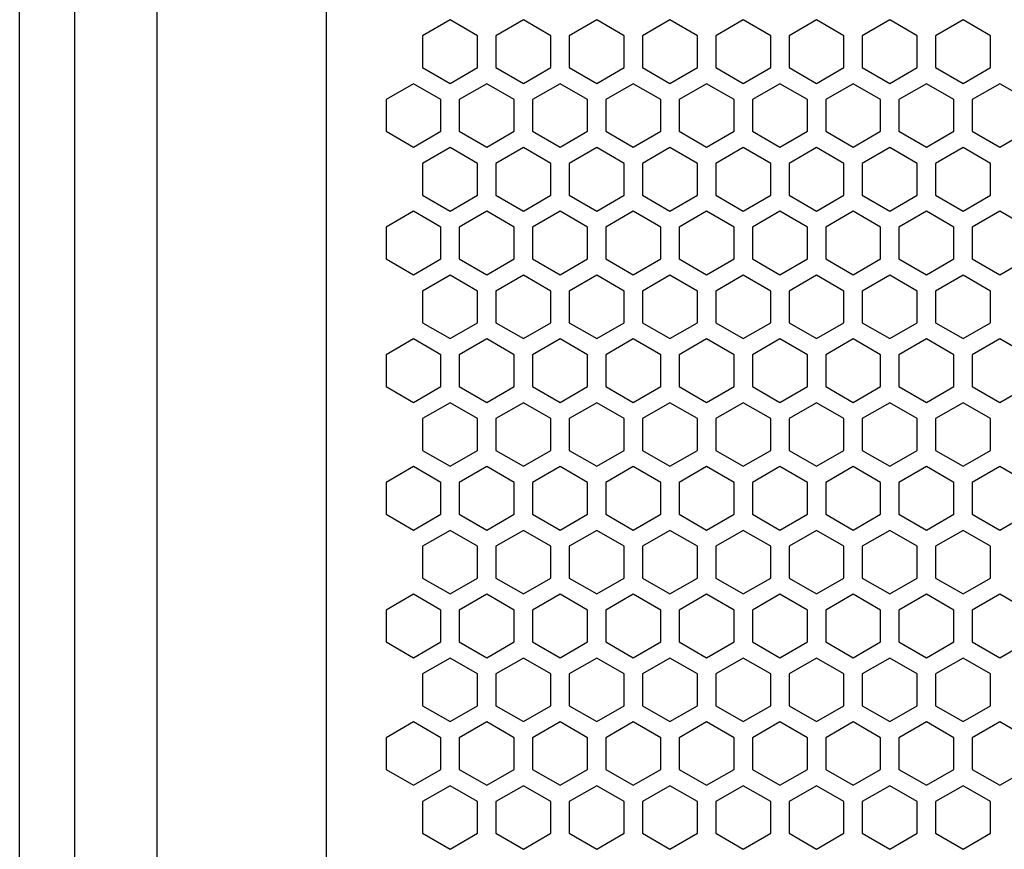
# Model space of a CAD drawing. Units: millimetres. Extents: x 0 to 3049, y 0 to 2150.
# Drawn here: x 544 to 652, y 1372 to 1462 of the extents above; entities that cross this region are included whole.
import ezdxf

# ---------------------------------------------------------------- set-up
doc = ezdxf.new("R2010")
doc.units = ezdxf.units.MM
doc.layers.add('AV sys', color=7, linetype='Continuous', plot=False)

# ---------------------------------------------------------------- blocks, each defined once
blk = doc.blocks.new('LS15S_FF')
at = {"layer": 'AV sys'}
blk.add_line((577.56, 1284.31), (577.56, 1730.44), dxfattribs=at)
at = {"layer": 'AV sys', "color": 7, "linetype": 'Continuous', "lineweight": 25}
for p, q in [((544.06, 1290.31), (544.06, 1727.84)), ((550.06, 1727.84), (550.06, 1290.31)), ((559.06, 1290.31), (559.06, 1727.84)), ((591.06, 1462.31), (588.06, 1460.58)), ((594.06, 1460.58), (591.06, 1462.31)), ((599.06, 1462.31), (596.06, 1460.58)), ((602.06, 1460.58), (599.06, 1462.31)), ((607.06, 1462.31), (604.06, 1460.58)), ((610.06, 1460.58), (607.06, 1462.31)), ((615.06, 1462.31), (612.06, 1460.58)), ((618.06, 1460.58), (615.06, 1462.31)), ((623.06, 1462.31), (620.06, 1460.58)), ((626.06, 1460.58), (623.06, 1462.31)), ((631.06, 1462.31), (628.06, 1460.58)), ((634.06, 1460.58), (631.06, 1462.31)), ((639.06, 1462.31), (636.06, 1460.58)), ((642.06, 1460.58), (639.06, 1462.31)), ((647.06, 1462.31), (644.06, 1460.58)), ((650.06, 1460.58), (647.06, 1462.31)), ((588.06, 1460.58), (588.06, 1457.11)), ((594.06, 1457.11), (594.06, 1460.58)), ((596.06, 1460.58), (596.06, 1457.11)), ((602.06, 1457.11), (602.06, 1460.58)), ((604.06, 1460.58), (604.06, 1457.11)), ((610.06, 1457.11), (610.06, 1460.58)), ((612.06, 1460.58), (612.06, 1457.11)), ((618.06, 1457.11), (618.06, 1460.58)), ((620.06, 1460.58), (620.06, 1457.11)), ((626.06, 1457.11), (626.06, 1460.58)), ((628.06, 1460.58), (628.06, 1457.11)), ((634.06, 1457.11), (634.06, 1460.58)), ((636.06, 1460.58), (636.06, 1457.11)), ((642.06, 1457.11), (642.06, 1460.58)), ((644.06, 1460.58), (644.06, 1457.11)), ((650.06, 1457.11), (650.06, 1460.58)), ((588.06, 1457.11), (591.06, 1455.38)), ((591.06, 1455.38), (594.06, 1457.11)), ((596.06, 1457.11), (599.06, 1455.38)), ((599.06, 1455.38), (602.06, 1457.11)), ((604.06, 1457.11), (607.06, 1455.38)), ((607.06, 1455.38), (610.06, 1457.11)), ((612.06, 1457.11), (615.06, 1455.38)), ((615.06, 1455.38), (618.06, 1457.11)), ((620.06, 1457.11), (623.06, 1455.38)), ((623.06, 1455.38), (626.06, 1457.11)), ((628.06, 1457.11), (631.06, 1455.38)), ((631.06, 1455.38), (634.06, 1457.11)), ((636.06, 1457.11), (639.06, 1455.38)), ((639.06, 1455.38), (642.06, 1457.11)), ((644.06, 1457.11), (647.06, 1455.38)), ((647.06, 1455.38), (650.06, 1457.11)), ((587.06, 1455.35), (584.06, 1453.62)), ((590.06, 1453.62), (587.06, 1455.35)), ((595.06, 1455.35), (592.06, 1453.62)), ((598.06, 1453.62), (595.06, 1455.35)), ((603.06, 1455.35), (600.06, 1453.62)), ((606.06, 1453.62), (603.06, 1455.35)), ((611.06, 1455.35), (608.06, 1453.62)), ((614.06, 1453.62), (611.06, 1455.35)), ((619.06, 1455.35), (616.06, 1453.62)), ((622.06, 1453.62), (619.06, 1455.35)), ((627.06, 1455.35), (624.06, 1453.62)), ((630.06, 1453.62), (627.06, 1455.35)), ((635.06, 1455.35), (632.06, 1453.62)), ((638.06, 1453.62), (635.06, 1455.35)), ((643.06, 1455.35), (640.06, 1453.62)), ((646.06, 1453.62), (643.06, 1455.35)), ((651.06, 1455.35), (648.06, 1453.62)), ((654.06, 1453.62), (651.06, 1455.35)), ((584.06, 1453.62), (584.06, 1450.15)), ((590.06, 1450.15), (590.06, 1453.62)), ((592.06, 1453.62), (592.06, 1450.15)), ((598.06, 1450.15), (598.06, 1453.62)), ((600.06, 1453.62), (600.06, 1450.15)), ((606.06, 1450.15), (606.06, 1453.62)), ((608.06, 1453.62), (608.06, 1450.15)), ((614.06, 1450.15), (614.06, 1453.62)), ((616.06, 1453.62), (616.06, 1450.15)), ((622.06, 1450.15), (622.06, 1453.62)), ((624.06, 1453.62), (624.06, 1450.15)), ((630.06, 1450.15), (630.06, 1453.62)), ((632.06, 1453.62), (632.06, 1450.15)), ((638.06, 1450.15), (638.06, 1453.62)), ((640.06, 1453.62), (640.06, 1450.15)), ((646.06, 1450.15), (646.06, 1453.62)), ((648.06, 1453.62), (648.06, 1450.15)), ((584.06, 1450.15), (587.06, 1448.42)), ((587.06, 1448.42), (590.06, 1450.15)), ((592.06, 1450.15), (595.06, 1448.42)), ((595.06, 1448.42), (598.06, 1450.15)), ((600.06, 1450.15), (603.06, 1448.42)), ((603.06, 1448.42), (606.06, 1450.15)), ((608.06, 1450.15), (611.06, 1448.42)), ((611.06, 1448.42), (614.06, 1450.15)), ((616.06, 1450.15), (619.06, 1448.42)), ((619.06, 1448.42), (622.06, 1450.15)), ((624.06, 1450.15), (627.06, 1448.42)), ((627.06, 1448.42), (630.06, 1450.15)), ((632.06, 1450.15), (635.06, 1448.42)), ((635.06, 1448.42), (638.06, 1450.15)), ((640.06, 1450.15), (643.06, 1448.42)), ((643.06, 1448.42), (646.06, 1450.15)), ((648.06, 1450.15), (651.06, 1448.42)), ((651.06, 1448.42), (654.06, 1450.15)), ((591.06, 1448.38), (588.06, 1446.65)), ((594.06, 1446.65), (591.06, 1448.38)), ((599.06, 1448.38), (596.06, 1446.65)), ((602.06, 1446.65), (599.06, 1448.38)), ((607.06, 1448.38), (604.06, 1446.65)), ((610.06, 1446.65), (607.06, 1448.38)), ((615.06, 1448.38), (612.06, 1446.65)), ((618.06, 1446.65), (615.06, 1448.38)), ((623.06, 1448.38), (620.06, 1446.65)), ((626.06, 1446.65), (623.06, 1448.38)), ((631.06, 1448.38), (628.06, 1446.65)), ((634.06, 1446.65), (631.06, 1448.38)), ((639.06, 1448.38), (636.06, 1446.65)), ((642.06, 1446.65), (639.06, 1448.38)), ((647.06, 1448.38), (644.06, 1446.65)), ((650.06, 1446.65), (647.06, 1448.38)), ((588.06, 1446.65), (588.06, 1443.18)), ((594.06, 1443.18), (594.06, 1446.65)), ((596.06, 1446.65), (596.06, 1443.18)), ((602.06, 1443.18), (602.06, 1446.65)), ((604.06, 1446.65), (604.06, 1443.18)), ((610.06, 1443.18), (610.06, 1446.65)), ((612.06, 1446.65), (612.06, 1443.18)), ((618.06, 1443.18), (618.06, 1446.65)), ((620.06, 1446.65), (620.06, 1443.18)), ((626.06, 1443.18), (626.06, 1446.65)), ((628.06, 1446.65), (628.06, 1443.18)), ((634.06, 1443.18), (634.06, 1446.65)), ((636.06, 1446.65), (636.06, 1443.18)), ((642.06, 1443.18), (642.06, 1446.65)), ((644.06, 1446.65), (644.06, 1443.18)), ((650.06, 1443.18), (650.06, 1446.65)), ((588.06, 1443.18), (591.06, 1441.45)), ((591.06, 1441.45), (594.06, 1443.18)), ((596.06, 1443.18), (599.06, 1441.45)), ((599.06, 1441.45), (602.06, 1443.18)), ((604.06, 1443.18), (607.06, 1441.45)), ((607.06, 1441.45), (610.06, 1443.18)), ((612.06, 1443.18), (615.06, 1441.45)), ((615.06, 1441.45), (618.06, 1443.18)), ((620.06, 1443.18), (623.06, 1441.45)), ((623.06, 1441.45), (626.06, 1443.18)), ((628.06, 1443.18), (631.06, 1441.45)), ((631.06, 1441.45), (634.06, 1443.18)), ((636.06, 1443.18), (639.06, 1441.45)), ((639.06, 1441.45), (642.06, 1443.18)), ((644.06, 1443.18), (647.06, 1441.45)), ((647.06, 1441.45), (650.06, 1443.18)), ((587.06, 1441.42), (584.06, 1439.69)), ((590.06, 1439.69), (587.06, 1441.42)), ((595.06, 1441.42), (592.06, 1439.69)), ((598.06, 1439.69), (595.06, 1441.42)), ((603.06, 1441.42), (600.06, 1439.69)), ((606.06, 1439.69), (603.06, 1441.42)), ((611.06, 1441.42), (608.06, 1439.69)), ((614.06, 1439.69), (611.06, 1441.42)), ((619.06, 1441.42), (616.06, 1439.69)), ((622.06, 1439.69), (619.06, 1441.42)), ((627.06, 1441.42), (624.06, 1439.69)), ((630.06, 1439.69), (627.06, 1441.42)), ((635.06, 1441.42), (632.06, 1439.69)), ((638.06, 1439.69), (635.06, 1441.42)), ((643.06, 1441.42), (640.06, 1439.69)), ((646.06, 1439.69), (643.06, 1441.42)), ((651.06, 1441.42), (648.06, 1439.69)), ((654.06, 1439.69), (651.06, 1441.42)), ((584.06, 1439.69), (584.06, 1436.22)), ((590.06, 1436.22), (590.06, 1439.69)), ((592.06, 1439.69), (592.06, 1436.22)), ((598.06, 1436.22), (598.06, 1439.69)), ((600.06, 1439.69), (600.06, 1436.22)), ((606.06, 1436.22), (606.06, 1439.69)), ((608.06, 1439.69), (608.06, 1436.22)), ((614.06, 1436.22), (614.06, 1439.69)), ((616.06, 1439.69), (616.06, 1436.22)), ((622.06, 1436.22), (622.06, 1439.69)), ((624.06, 1439.69), (624.06, 1436.22)), ((630.06, 1436.22), (630.06, 1439.69)), ((632.06, 1439.69), (632.06, 1436.22)), ((638.06, 1436.22), (638.06, 1439.69)), ((640.06, 1439.69), (640.06, 1436.22)), ((646.06, 1436.22), (646.06, 1439.69)), ((648.06, 1439.69), (648.06, 1436.22)), ((584.06, 1436.22), (587.06, 1434.49)), ((587.06, 1434.49), (590.06, 1436.22)), ((592.06, 1436.22), (595.06, 1434.49)), ((595.06, 1434.49), (598.06, 1436.22)), ((600.06, 1436.22), (603.06, 1434.49)), ((603.06, 1434.49), (606.06, 1436.22)), ((608.06, 1436.22), (611.06, 1434.49)), ((611.06, 1434.49), (614.06, 1436.22)), ((616.06, 1436.22), (619.06, 1434.49)), ((619.06, 1434.49), (622.06, 1436.22)), ((624.06, 1436.22), (627.06, 1434.49)), ((627.06, 1434.49), (630.06, 1436.22)), ((632.06, 1436.22), (635.06, 1434.49)), ((635.06, 1434.49), (638.06, 1436.22)), ((640.06, 1436.22), (643.06, 1434.49)), ((643.06, 1434.49), (646.06, 1436.22)), ((648.06, 1436.22), (651.06, 1434.49)), ((651.06, 1434.49), (654.06, 1436.22)), ((591.06, 1434.45), (588.06, 1432.72)), ((594.06, 1432.72), (591.06, 1434.45)), ((599.06, 1434.45), (596.06, 1432.72)), ((602.06, 1432.72), (599.06, 1434.45)), ((607.06, 1434.45), (604.06, 1432.72)), ((610.06, 1432.72), (607.06, 1434.45)), ((615.06, 1434.45), (612.06, 1432.72)), ((618.06, 1432.72), (615.06, 1434.45)), ((623.06, 1434.45), (620.06, 1432.72)), ((626.06, 1432.72), (623.06, 1434.45)), ((631.06, 1434.45), (628.06, 1432.72)), ((634.06, 1432.72), (631.06, 1434.45)), ((639.06, 1434.45), (636.06, 1432.72)), ((642.06, 1432.72), (639.06, 1434.45)), ((647.06, 1434.45), (644.06, 1432.72)), ((650.06, 1432.72), (647.06, 1434.45)), ((588.06, 1432.72), (588.06, 1429.25)), ((594.06, 1429.25), (594.06, 1432.72)), ((596.06, 1432.72), (596.06, 1429.25)), ((602.06, 1429.25), (602.06, 1432.72)), ((604.06, 1432.72), (604.06, 1429.25)), ((610.06, 1429.25), (610.06, 1432.72)), ((612.06, 1432.72), (612.06, 1429.25)), ((618.06, 1429.25), (618.06, 1432.72)), ((620.06, 1432.72), (620.06, 1429.25)), ((626.06, 1429.25), (626.06, 1432.72)), ((628.06, 1432.72), (628.06, 1429.25)), ((634.06, 1429.25), (634.06, 1432.72)), ((636.06, 1432.72), (636.06, 1429.25)), ((642.06, 1429.25), (642.06, 1432.72)), ((644.06, 1432.72), (644.06, 1429.25)), ((650.06, 1429.25), (650.06, 1432.72)), ((588.06, 1429.25), (591.06, 1427.52)), ((591.06, 1427.52), (594.06, 1429.25)), ((596.06, 1429.25), (599.06, 1427.52)), ((599.06, 1427.52), (602.06, 1429.25)), ((604.06, 1429.25), (607.06, 1427.52)), ((607.06, 1427.52), (610.06, 1429.25)), ((612.06, 1429.25), (615.06, 1427.52)), ((615.06, 1427.52), (618.06, 1429.25)), ((620.06, 1429.25), (623.06, 1427.52)), ((623.06, 1427.52), (626.06, 1429.25)), ((628.06, 1429.25), (631.06, 1427.52)), ((631.06, 1427.52), (634.06, 1429.25)), ((636.06, 1429.25), (639.06, 1427.52)), ((639.06, 1427.52), (642.06, 1429.25)), ((644.06, 1429.25), (647.06, 1427.52)), ((647.06, 1427.52), (650.06, 1429.25)), ((587.06, 1427.49), (584.06, 1425.76)), ((590.06, 1425.76), (587.06, 1427.49)), ((595.06, 1427.49), (592.06, 1425.76)), ((598.06, 1425.76), (595.06, 1427.49)), ((603.06, 1427.49), (600.06, 1425.76)), ((606.06, 1425.76), (603.06, 1427.49)), ((611.06, 1427.49), (608.06, 1425.76)), ((614.06, 1425.76), (611.06, 1427.49)), ((619.06, 1427.49), (616.06, 1425.76)), ((622.06, 1425.76), (619.06, 1427.49)), ((627.06, 1427.49), (624.06, 1425.76)), ((630.06, 1425.76), (627.06, 1427.49)), ((635.06, 1427.49), (632.06, 1425.76)), ((638.06, 1425.76), (635.06, 1427.49)), ((643.06, 1427.49), (640.06, 1425.76)), ((646.06, 1425.76), (643.06, 1427.49)), ((651.06, 1427.49), (648.06, 1425.76)), ((654.06, 1425.76), (651.06, 1427.49)), ((584.06, 1425.76), (584.06, 1422.29)), ((590.06, 1422.29), (590.06, 1425.76)), ((592.06, 1425.76), (592.06, 1422.29)), ((598.06, 1422.29), (598.06, 1425.76)), ((600.06, 1425.76), (600.06, 1422.29)), ((606.06, 1422.29), (606.06, 1425.76)), ((608.06, 1425.76), (608.06, 1422.29)), ((614.06, 1422.29), (614.06, 1425.76)), ((616.06, 1425.76), (616.06, 1422.29)), ((622.06, 1422.29), (622.06, 1425.76)), ((624.06, 1425.76), (624.06, 1422.29)), ((630.06, 1422.29), (630.06, 1425.76)), ((632.06, 1425.76), (632.06, 1422.29)), ((638.06, 1422.29), (638.06, 1425.76)), ((640.06, 1425.76), (640.06, 1422.29)), ((646.06, 1422.29), (646.06, 1425.76)), ((648.06, 1425.76), (648.06, 1422.29)), ((584.06, 1422.29), (587.06, 1420.56)), ((587.06, 1420.56), (590.06, 1422.29)), ((592.06, 1422.29), (595.06, 1420.56)), ((595.06, 1420.56), (598.06, 1422.29)), ((600.06, 1422.29), (603.06, 1420.56)), ((603.06, 1420.56), (606.06, 1422.29)), ((608.06, 1422.29), (611.06, 1420.56)), ((611.06, 1420.56), (614.06, 1422.29)), ((616.06, 1422.29), (619.06, 1420.56)), ((619.06, 1420.56), (622.06, 1422.29)), ((624.06, 1422.29), (627.06, 1420.56)), ((627.06, 1420.56), (630.06, 1422.29)), ((632.06, 1422.29), (635.06, 1420.56)), ((635.06, 1420.56), (638.06, 1422.29)), ((640.06, 1422.29), (643.06, 1420.56)), ((643.06, 1420.56), (646.06, 1422.29)), ((648.06, 1422.29), (651.06, 1420.56)), ((651.06, 1420.56), (654.06, 1422.29)), ((591.06, 1420.52), (588.06, 1418.79)), ((594.06, 1418.79), (591.06, 1420.52)), ((599.06, 1420.52), (596.06, 1418.79)), ((602.06, 1418.79), (599.06, 1420.52)), ((607.06, 1420.52), (604.06, 1418.79)), ((610.06, 1418.79), (607.06, 1420.52)), ((615.06, 1420.52), (612.06, 1418.79)), ((618.06, 1418.79), (615.06, 1420.52)), ((623.06, 1420.52), (620.06, 1418.79)), ((626.06, 1418.79), (623.06, 1420.52)), ((631.06, 1420.52), (628.06, 1418.79)), ((634.06, 1418.79), (631.06, 1420.52)), ((639.06, 1420.52), (636.06, 1418.79)), ((642.06, 1418.79), (639.06, 1420.52)), ((647.06, 1420.52), (644.06, 1418.79)), ((650.06, 1418.79), (647.06, 1420.52)), ((588.06, 1418.79), (588.06, 1415.32)), ((594.06, 1415.32), (594.06, 1418.79)), ((596.06, 1418.79), (596.06, 1415.32)), ((602.06, 1415.32), (602.06, 1418.79)), ((604.06, 1418.79), (604.06, 1415.32)), ((610.06, 1415.32), (610.06, 1418.79)), ((612.06, 1418.79), (612.06, 1415.32)), ((618.06, 1415.32), (618.06, 1418.79)), ((620.06, 1418.79), (620.06, 1415.32)), ((626.06, 1415.32), (626.06, 1418.79)), ((628.06, 1418.79), (628.06, 1415.32)), ((634.06, 1415.32), (634.06, 1418.79)), ((636.06, 1418.79), (636.06, 1415.32)), ((642.06, 1415.32), (642.06, 1418.79)), ((644.06, 1418.79), (644.06, 1415.32)), ((650.06, 1415.32), (650.06, 1418.79)), ((588.06, 1415.32), (591.06, 1413.59)), ((591.06, 1413.59), (594.06, 1415.32)), ((596.06, 1415.32), (599.06, 1413.59)), ((599.06, 1413.59), (602.06, 1415.32)), ((604.06, 1415.32), (607.06, 1413.59)), ((607.06, 1413.59), (610.06, 1415.32)), ((612.06, 1415.32), (615.06, 1413.59)), ((615.06, 1413.59), (618.06, 1415.32)), ((620.06, 1415.32), (623.06, 1413.59)), ((623.06, 1413.59), (626.06, 1415.32)), ((628.06, 1415.32), (631.06, 1413.59)), ((631.06, 1413.59), (634.06, 1415.32)), ((636.06, 1415.32), (639.06, 1413.59)), ((639.06, 1413.59), (642.06, 1415.32)), ((644.06, 1415.32), (647.06, 1413.59)), ((647.06, 1413.59), (650.06, 1415.32)), ((587.06, 1413.56), (584.06, 1411.83)), ((590.06, 1411.83), (587.06, 1413.56)), ((595.06, 1413.56), (592.06, 1411.83)), ((598.06, 1411.83), (595.06, 1413.56)), ((603.06, 1413.56), (600.06, 1411.83)), ((606.06, 1411.83), (603.06, 1413.56)), ((611.06, 1413.56), (608.06, 1411.83)), ((614.06, 1411.83), (611.06, 1413.56)), ((619.06, 1413.56), (616.06, 1411.83)), ((622.06, 1411.83), (619.06, 1413.56)), ((627.06, 1413.56), (624.06, 1411.83)), ((630.06, 1411.83), (627.06, 1413.56)), ((635.06, 1413.56), (632.06, 1411.83)), ((638.06, 1411.83), (635.06, 1413.56)), ((643.06, 1413.56), (640.06, 1411.83)), ((646.06, 1411.83), (643.06, 1413.56)), ((651.06, 1413.56), (648.06, 1411.83)), ((654.06, 1411.83), (651.06, 1413.56)), ((584.06, 1411.83), (584.06, 1408.36)), ((590.06, 1408.36), (590.06, 1411.83)), ((592.06, 1411.83), (592.06, 1408.36)), ((598.06, 1408.36), (598.06, 1411.83)), ((600.06, 1411.83), (600.06, 1408.36)), ((606.06, 1408.36), (606.06, 1411.83)), ((608.06, 1411.83), (608.06, 1408.36)), ((614.06, 1408.36), (614.06, 1411.83)), ((616.06, 1411.83), (616.06, 1408.36)), ((622.06, 1408.36), (622.06, 1411.83)), ((624.06, 1411.83), (624.06, 1408.36)), ((630.06, 1408.36), (630.06, 1411.83)), ((632.06, 1411.83), (632.06, 1408.36)), ((638.06, 1408.36), (638.06, 1411.83)), ((640.06, 1411.83), (640.06, 1408.36)), ((646.06, 1408.36), (646.06, 1411.83)), ((648.06, 1411.83), (648.06, 1408.36)), ((584.06, 1408.36), (587.06, 1406.63)), ((587.06, 1406.63), (590.06, 1408.36)), ((592.06, 1408.36), (595.06, 1406.63)), ((595.06, 1406.63), (598.06, 1408.36)), ((600.06, 1408.36), (603.06, 1406.63)), ((603.06, 1406.63), (606.06, 1408.36)), ((608.06, 1408.36), (611.06, 1406.63)), ((611.06, 1406.63), (614.06, 1408.36)), ((616.06, 1408.36), (619.06, 1406.63)), ((619.06, 1406.63), (622.06, 1408.36)), ((624.06, 1408.36), (627.06, 1406.63)), ((627.06, 1406.63), (630.06, 1408.36)), ((632.06, 1408.36), (635.06, 1406.63)), ((635.06, 1406.63), (638.06, 1408.36)), ((640.06, 1408.36), (643.06, 1406.63)), ((643.06, 1406.63), (646.06, 1408.36)), ((648.06, 1408.36), (651.06, 1406.63)), ((651.06, 1406.63), (654.06, 1408.36)), ((591.06, 1406.59), (588.06, 1404.86)), ((594.06, 1404.86), (591.06, 1406.59)), ((599.06, 1406.59), (596.06, 1404.86)), ((602.06, 1404.86), (599.06, 1406.59)), ((607.06, 1406.59), (604.06, 1404.86)), ((610.06, 1404.86), (607.06, 1406.59)), ((615.06, 1406.59), (612.06, 1404.86)), ((618.06, 1404.86), (615.06, 1406.59)), ((623.06, 1406.59), (620.06, 1404.86)), ((626.06, 1404.86), (623.06, 1406.59)), ((631.06, 1406.59), (628.06, 1404.86)), ((634.06, 1404.86), (631.06, 1406.59)), ((639.06, 1406.59), (636.06, 1404.86)), ((642.06, 1404.86), (639.06, 1406.59)), ((647.06, 1406.59), (644.06, 1404.86)), ((650.06, 1404.86), (647.06, 1406.59)), ((588.06, 1404.86), (588.06, 1401.39)), ((594.06, 1401.39), (594.06, 1404.86)), ((596.06, 1404.86), (596.06, 1401.39)), ((602.06, 1401.39), (602.06, 1404.86)), ((604.06, 1404.86), (604.06, 1401.39)), ((610.06, 1401.39), (610.06, 1404.86)), ((612.06, 1404.86), (612.06, 1401.39)), ((618.06, 1401.39), (618.06, 1404.86)), ((620.06, 1404.86), (620.06, 1401.39)), ((626.06, 1401.39), (626.06, 1404.86)), ((628.06, 1404.86), (628.06, 1401.39)), ((634.06, 1401.39), (634.06, 1404.86)), ((636.06, 1404.86), (636.06, 1401.39)), ((642.06, 1401.39), (642.06, 1404.86)), ((644.06, 1404.86), (644.06, 1401.39)), ((650.06, 1401.39), (650.06, 1404.86)), ((588.06, 1401.39), (591.06, 1399.66)), ((591.06, 1399.66), (594.06, 1401.39)), ((596.06, 1401.39), (599.06, 1399.66)), ((599.06, 1399.66), (602.06, 1401.39)), ((604.06, 1401.39), (607.06, 1399.66)), ((607.06, 1399.66), (610.06, 1401.39)), ((612.06, 1401.39), (615.06, 1399.66)), ((615.06, 1399.66), (618.06, 1401.39)), ((620.06, 1401.39), (623.06, 1399.66)), ((623.06, 1399.66), (626.06, 1401.39)), ((628.06, 1401.39), (631.06, 1399.66)), ((631.06, 1399.66), (634.06, 1401.39)), ((636.06, 1401.39), (639.06, 1399.66)), ((639.06, 1399.66), (642.06, 1401.39)), ((644.06, 1401.39), (647.06, 1399.66)), ((647.06, 1399.66), (650.06, 1401.39)), ((587.06, 1399.63), (584.06, 1397.9)), ((590.06, 1397.9), (587.06, 1399.63)), ((595.06, 1399.63), (592.06, 1397.9)), ((598.06, 1397.9), (595.06, 1399.63)), ((603.06, 1399.63), (600.06, 1397.9)), ((606.06, 1397.9), (603.06, 1399.63)), ((611.06, 1399.63), (608.06, 1397.9)), ((614.06, 1397.9), (611.06, 1399.63)), ((619.06, 1399.63), (616.06, 1397.9)), ((622.06, 1397.9), (619.06, 1399.63)), ((627.06, 1399.63), (624.06, 1397.9)), ((630.06, 1397.9), (627.06, 1399.63)), ((635.06, 1399.63), (632.06, 1397.9)), ((638.06, 1397.9), (635.06, 1399.63)), ((643.06, 1399.63), (640.06, 1397.9)), ((646.06, 1397.9), (643.06, 1399.63)), ((651.06, 1399.63), (648.06, 1397.9)), ((654.06, 1397.9), (651.06, 1399.63)), ((584.06, 1397.9), (584.06, 1394.43)), ((590.06, 1394.43), (590.06, 1397.9)), ((592.06, 1397.9), (592.06, 1394.43)), ((598.06, 1394.43), (598.06, 1397.9)), ((600.06, 1397.9), (600.06, 1394.43)), ((606.06, 1394.43), (606.06, 1397.9)), ((608.06, 1397.9), (608.06, 1394.43)), ((614.06, 1394.43), (614.06, 1397.9)), ((616.06, 1397.9), (616.06, 1394.43)), ((622.06, 1394.43), (622.06, 1397.9)), ((624.06, 1397.9), (624.06, 1394.43)), ((630.06, 1394.43), (630.06, 1397.9)), ((632.06, 1397.9), (632.06, 1394.43)), ((638.06, 1394.43), (638.06, 1397.9)), ((640.06, 1397.9), (640.06, 1394.43)), ((646.06, 1394.43), (646.06, 1397.9)), ((648.06, 1397.9), (648.06, 1394.43)), ((584.06, 1394.43), (587.06, 1392.7)), ((587.06, 1392.7), (590.06, 1394.43)), ((592.06, 1394.43), (595.06, 1392.7)), ((595.06, 1392.7), (598.06, 1394.43)), ((600.06, 1394.43), (603.06, 1392.7)), ((603.06, 1392.7), (606.06, 1394.43)), ((608.06, 1394.43), (611.06, 1392.7)), ((611.06, 1392.7), (614.06, 1394.43)), ((616.06, 1394.43), (619.06, 1392.7)), ((619.06, 1392.7), (622.06, 1394.43)), ((624.06, 1394.43), (627.06, 1392.7)), ((627.06, 1392.7), (630.06, 1394.43)), ((632.06, 1394.43), (635.06, 1392.7)), ((635.06, 1392.7), (638.06, 1394.43)), ((640.06, 1394.43), (643.06, 1392.7)), ((643.06, 1392.7), (646.06, 1394.43)), ((648.06, 1394.43), (651.06, 1392.7)), ((651.06, 1392.7), (654.06, 1394.43)), ((591.06, 1392.66), (588.06, 1390.93)), ((594.06, 1390.93), (591.06, 1392.66)), ((599.06, 1392.66), (596.06, 1390.93)), ((602.06, 1390.93), (599.06, 1392.66)), ((607.06, 1392.66), (604.06, 1390.93)), ((610.06, 1390.93), (607.06, 1392.66)), ((615.06, 1392.66), (612.06, 1390.93)), ((618.06, 1390.93), (615.06, 1392.66)), ((623.06, 1392.66), (620.06, 1390.93)), ((626.06, 1390.93), (623.06, 1392.66)), ((631.06, 1392.66), (628.06, 1390.93)), ((634.06, 1390.93), (631.06, 1392.66)), ((639.06, 1392.66), (636.06, 1390.93)), ((642.06, 1390.93), (639.06, 1392.66)), ((647.06, 1392.66), (644.06, 1390.93)), ((650.06, 1390.93), (647.06, 1392.66)), ((588.06, 1390.93), (588.06, 1387.46)), ((594.06, 1387.46), (594.06, 1390.93)), ((596.06, 1390.93), (596.06, 1387.46)), ((602.06, 1387.46), (602.06, 1390.93)), ((604.06, 1390.93), (604.06, 1387.46)), ((610.06, 1387.46), (610.06, 1390.93)), ((612.06, 1390.93), (612.06, 1387.46)), ((618.06, 1387.46), (618.06, 1390.93)), ((620.06, 1390.93), (620.06, 1387.46)), ((626.06, 1387.46), (626.06, 1390.93)), ((628.06, 1390.93), (628.06, 1387.46)), ((634.06, 1387.46), (634.06, 1390.93)), ((636.06, 1390.93), (636.06, 1387.46)), ((642.06, 1387.46), (642.06, 1390.93)), ((644.06, 1390.93), (644.06, 1387.46)), ((650.06, 1387.46), (650.06, 1390.93)), ((588.06, 1387.46), (591.06, 1385.73)), ((591.06, 1385.73), (594.06, 1387.46)), ((596.06, 1387.46), (599.06, 1385.73)), ((599.06, 1385.73), (602.06, 1387.46)), ((604.06, 1387.46), (607.06, 1385.73)), ((607.06, 1385.73), (610.06, 1387.46)), ((612.06, 1387.46), (615.06, 1385.73)), ((615.06, 1385.73), (618.06, 1387.46)), ((620.06, 1387.46), (623.06, 1385.73)), ((623.06, 1385.73), (626.06, 1387.46)), ((628.06, 1387.46), (631.06, 1385.73)), ((631.06, 1385.73), (634.06, 1387.46)), ((636.06, 1387.46), (639.06, 1385.73)), ((639.06, 1385.73), (642.06, 1387.46)), ((644.06, 1387.46), (647.06, 1385.73)), ((647.06, 1385.73), (650.06, 1387.46)), ((587.06, 1385.7), (584.06, 1383.97)), ((590.06, 1383.97), (587.06, 1385.7)), ((595.06, 1385.7), (592.06, 1383.97)), ((598.06, 1383.97), (595.06, 1385.7)), ((603.06, 1385.7), (600.06, 1383.97)), ((606.06, 1383.97), (603.06, 1385.7)), ((611.06, 1385.7), (608.06, 1383.97)), ((614.06, 1383.97), (611.06, 1385.7)), ((619.06, 1385.7), (616.06, 1383.97)), ((622.06, 1383.97), (619.06, 1385.7)), ((627.06, 1385.7), (624.06, 1383.97)), ((630.06, 1383.97), (627.06, 1385.7)), ((635.06, 1385.7), (632.06, 1383.97)), ((638.06, 1383.97), (635.06, 1385.7)), ((643.06, 1385.7), (640.06, 1383.97)), ((646.06, 1383.97), (643.06, 1385.7)), ((651.06, 1385.7), (648.06, 1383.97)), ((654.06, 1383.97), (651.06, 1385.7)), ((584.06, 1383.97), (584.06, 1380.5)), ((590.06, 1380.5), (590.06, 1383.97)), ((592.06, 1383.97), (592.06, 1380.5)), ((598.06, 1380.5), (598.06, 1383.97)), ((600.06, 1383.97), (600.06, 1380.5)), ((606.06, 1380.5), (606.06, 1383.97)), ((608.06, 1383.97), (608.06, 1380.5)), ((614.06, 1380.5), (614.06, 1383.97)), ((616.06, 1383.97), (616.06, 1380.5)), ((622.06, 1380.5), (622.06, 1383.97)), ((624.06, 1383.97), (624.06, 1380.5)), ((630.06, 1380.5), (630.06, 1383.97)), ((632.06, 1383.97), (632.06, 1380.5)), ((638.06, 1380.5), (638.06, 1383.97)), ((640.06, 1383.97), (640.06, 1380.5)), ((646.06, 1380.5), (646.06, 1383.97)), ((648.06, 1383.97), (648.06, 1380.5)), ((584.06, 1380.5), (587.06, 1378.77)), ((587.06, 1378.77), (590.06, 1380.5)), ((592.06, 1380.5), (595.06, 1378.77)), ((595.06, 1378.77), (598.06, 1380.5)), ((600.06, 1380.5), (603.06, 1378.77)), ((603.06, 1378.77), (606.06, 1380.5)), ((608.06, 1380.5), (611.06, 1378.77)), ((611.06, 1378.77), (614.06, 1380.5)), ((616.06, 1380.5), (619.06, 1378.77)), ((619.06, 1378.77), (622.06, 1380.5)), ((624.06, 1380.5), (627.06, 1378.77)), ((627.06, 1378.77), (630.06, 1380.5)), ((632.06, 1380.5), (635.06, 1378.77)), ((635.06, 1378.77), (638.06, 1380.5)), ((640.06, 1380.5), (643.06, 1378.77)), ((643.06, 1378.77), (646.06, 1380.5)), ((648.06, 1380.5), (651.06, 1378.77)), ((651.06, 1378.77), (654.06, 1380.5)), ((591.06, 1378.73), (588.06, 1377)), ((594.06, 1377), (591.06, 1378.73)), ((599.06, 1378.73), (596.06, 1377)), ((602.06, 1377), (599.06, 1378.73)), ((607.06, 1378.73), (604.06, 1377)), ((610.06, 1377), (607.06, 1378.73)), ((615.06, 1378.73), (612.06, 1377)), ((618.06, 1377), (615.06, 1378.73)), ((623.06, 1378.73), (620.06, 1377)), ((626.06, 1377), (623.06, 1378.73)), ((631.06, 1378.73), (628.06, 1377)), ((634.06, 1377), (631.06, 1378.73)), ((639.06, 1378.73), (636.06, 1377)), ((642.06, 1377), (639.06, 1378.73)), ((647.06, 1378.73), (644.06, 1377)), ((650.06, 1377), (647.06, 1378.73)), ((588.06, 1377), (588.06, 1373.53)), ((594.06, 1373.53), (594.06, 1377)), ((596.06, 1377), (596.06, 1373.53)), ((602.06, 1373.53), (602.06, 1377)), ((604.06, 1377), (604.06, 1373.53)), ((610.06, 1373.53), (610.06, 1377)), ((612.06, 1377), (612.06, 1373.53)), ((618.06, 1373.53), (618.06, 1377)), ((620.06, 1377), (620.06, 1373.53)), ((626.06, 1373.53), (626.06, 1377)), ((628.06, 1377), (628.06, 1373.53)), ((634.06, 1373.53), (634.06, 1377)), ((636.06, 1377), (636.06, 1373.53)), ((642.06, 1373.53), (642.06, 1377)), ((644.06, 1377), (644.06, 1373.53)), ((650.06, 1373.53), (650.06, 1377)), ((588.06, 1373.53), (591.06, 1371.8)), ((591.06, 1371.8), (594.06, 1373.53)), ((596.06, 1373.53), (599.06, 1371.8)), ((599.06, 1371.8), (602.06, 1373.53)), ((604.06, 1373.53), (607.06, 1371.8)), ((607.06, 1371.8), (610.06, 1373.53)), ((612.06, 1373.53), (615.06, 1371.8)), ((615.06, 1371.8), (618.06, 1373.53)), ((620.06, 1373.53), (623.06, 1371.8)), ((623.06, 1371.8), (626.06, 1373.53)), ((628.06, 1373.53), (631.06, 1371.8)), ((631.06, 1371.8), (634.06, 1373.53)), ((636.06, 1373.53), (639.06, 1371.8)), ((639.06, 1371.8), (642.06, 1373.53)), ((644.06, 1373.53), (647.06, 1371.8)), ((647.06, 1371.8), (650.06, 1373.53))]:
    blk.add_line(p, q, dxfattribs=at)

msp = doc.modelspace()

# ---------------------------------------------------------------- block references
at = {"layer": 'AV sys'}
msp.add_blockref('LS15S_FF', (0, 0), dxfattribs=at)

doc.saveas('drawing.dxf')
